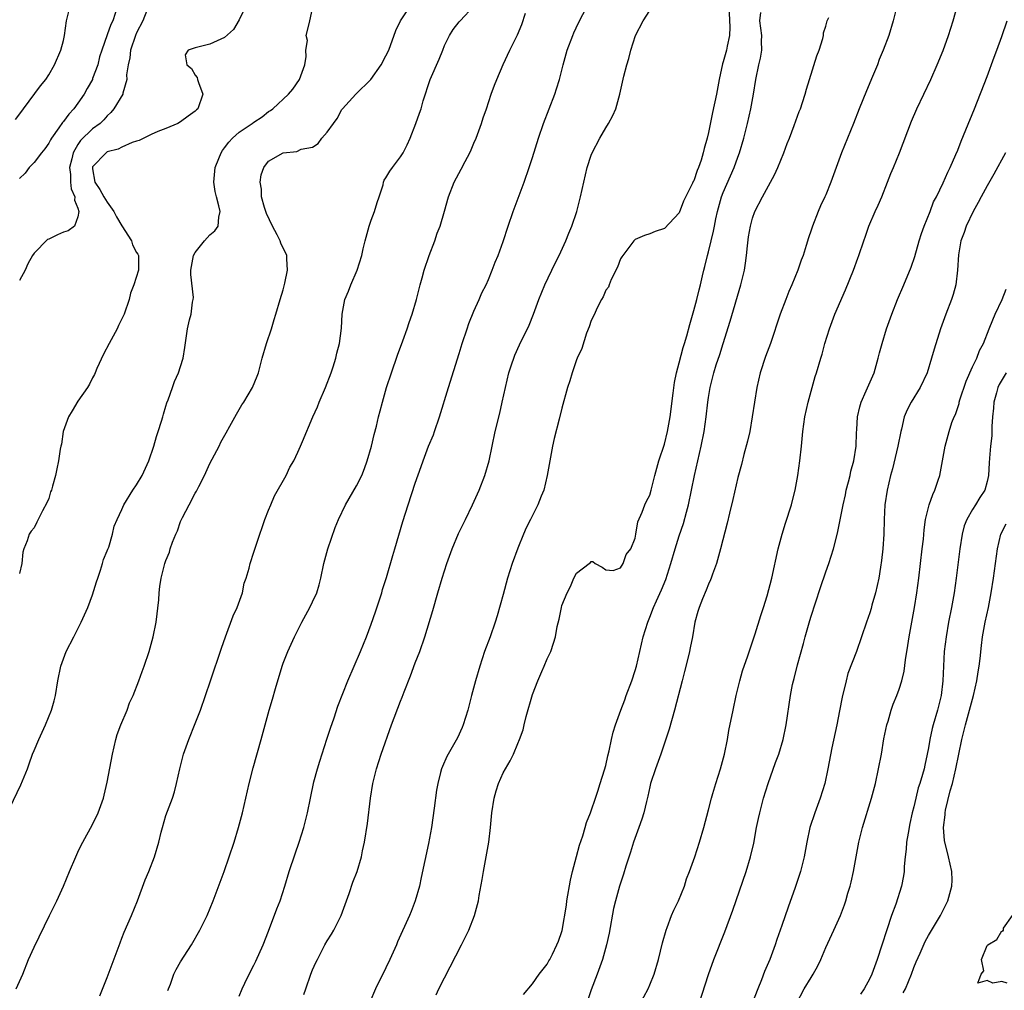
# Model space of a CAD drawing. Units: inches. Extents: x 2583000 to 2586000, y 1515000 to 1518000.
# Drawn here: x 2584391 to 2584525, y 1516403 to 1516535 of the extents above; entities that cross this region are included whole.
import ezdxf

# ---------------------------------------------------------------- set-up
doc = ezdxf.new("R2010")
doc.units = ezdxf.units.IN
doc.header["$MEASUREMENT"] = 0
doc.layers.add('LD25831515_2ft', color=72, linetype='Continuous')

msp = doc.modelspace()

# ---------------------------------------------------------------- linework, layer by layer
at = {"layer": 'LD25831515_2ft'}
for points, elevation in [([(2584390.57, 1516403), (2584391.48, 1516405), (2584392.27, 1516407), (2584393, 1516408.67), (2584395.13, 1516413), (2584395.74, 1516414.26), (2584396.11, 1516415), (2584397.01, 1516417), (2584397.83, 1516419), (2584398.69, 1516421), (2584399, 1516421.63), (2584399.43, 1516422.57), (2584399.66, 1516423), (2584401, 1516425.38), (2584401.77, 1516427), (2584402.48, 1516429), (2584402.59, 1516429.41), (2584403, 1516431.16), (2584403.69, 1516435), (2584404.15, 1516437), (2584404.35, 1516437.65), (2584404.85, 1516439), (2584405.69, 1516441), (2584406.03, 1516441.97), (2584406.51, 1516443), (2584407.28, 1516445), (2584407.73, 1516446.27), (2584408.02, 1516447), (2584408.72, 1516449), (2584409, 1516449.97), (2584409.26, 1516451), (2584409.65, 1516453), (2584410.02, 1516456.02), (2584410.06, 1516457), (2584410.15, 1516457.85), (2584410.33, 1516459), (2584410.78, 1516460.78), (2584410.85, 1516461), (2584410.9, 1516461.1), (2584411, 1516461.39), (2584411.48, 1516462.52), (2584411.59, 1516463), (2584411.87, 1516463.88), (2584412.34, 1516465), (2584412.55, 1516465.45), (2584413, 1516466.69), (2584413.24, 1516467.24), (2584414.15, 1516469), (2584415, 1516470.58), (2584415.16, 1516470.84), (2584415.46, 1516471.46), (2584416.24, 1516473), (2584417, 1516474.63), (2584418.24, 1516477), (2584418.49, 1516477.51), (2584419.19, 1516478.81), (2584419.72, 1516479.72), (2584420.64, 1516481.36), (2584421.37, 1516482.63), (2584421.62, 1516483), (2584422.8, 1516485), (2584423.46, 1516486.54), (2584423.62, 1516487), (2584424.13, 1516489), (2584424.71, 1516491), (2584425.39, 1516493), (2584425.74, 1516494.26), (2584426, 1516495), (2584426.59, 1516497), (2584427, 1516498.29), (2584427.23, 1516499.23), (2584427.59, 1516501), (2584427.49, 1516502.51), (2584427.48, 1516503), (2584426.65, 1516504.65), (2584426.57, 1516505), (2584426.18, 1516505.82), (2584425.54, 1516507), (2584424.72, 1516508.72), (2584424.46, 1516509.54), (2584424.05, 1516511), (2584424.01, 1516512.01), (2584423.85, 1516513), (2584424, 1516514), (2584424.33, 1516515), (2584425, 1516515.83), (2584427, 1516516.98), (2584428.83, 1516517.17), (2584429.46, 1516517.46), (2584431, 1516517.76), (2584431.74, 1516518.26), (2584432.25, 1516519), (2584433, 1516519.79), (2584433.87, 1516521), (2584434.36, 1516521.64), (2584435, 1516522.89), (2584435.07, 1516523), (2584436.89, 1516525), (2584438.95, 1516527), (2584440.37, 1516529), (2584441, 1516530.2), (2584441.38, 1516531), (2584442.35, 1516533.65), (2584443, 1516535), (2584444.6, 1516537.4)], 8522), ([(2584389.68, 1516427.68), (2584391.22, 1516430.78), (2584392.13, 1516433), (2584392.34, 1516433.66), (2584392.8, 1516435), (2584393, 1516435.49), (2584393.64, 1516437), (2584394.58, 1516439), (2584395.39, 1516441), (2584395.74, 1516442.26), (2584395.92, 1516443), (2584396.25, 1516445), (2584396.65, 1516447), (2584397, 1516447.97), (2584397.4, 1516449), (2584398.45, 1516451), (2584399.45, 1516453), (2584400.32, 1516455), (2584401, 1516456.73), (2584401.54, 1516458.46), (2584401.7, 1516459), (2584402.09, 1516460.09), (2584402.36, 1516461), (2584402.48, 1516461.52), (2584403, 1516462.7), (2584403.07, 1516462.93), (2584403.19, 1516463.19), (2584403.72, 1516465), (2584403.94, 1516466.06), (2584404.35, 1516467), (2584405, 1516468.35), (2584405.26, 1516469), (2584406.5, 1516471), (2584407, 1516471.69), (2584407.74, 1516473), (2584408.68, 1516475), (2584409.34, 1516477), (2584409.69, 1516478.31), (2584409.94, 1516479), (2584410.38, 1516480.38), (2584410.56, 1516481), (2584410.65, 1516481.35), (2584411, 1516482.43), (2584411.12, 1516482.87), (2584411.3, 1516483.3), (2584411.87, 1516485), (2584412.18, 1516485.82), (2584412.72, 1516487), (2584413, 1516487.86), (2584413.33, 1516489), (2584413.58, 1516490.42), (2584413.92, 1516493), (2584414.19, 1516494.19), (2584414.42, 1516495), (2584414.6, 1516496.6), (2584414.71, 1516497), (2584414.74, 1516497.26), (2584414.37, 1516500.37), (2584414.37, 1516501), (2584414.77, 1516503), (2584415, 1516503.39), (2584416.27, 1516505), (2584416.61, 1516505.39), (2584417, 1516505.81), (2584417.67, 1516506.33), (2584418.1, 1516507), (2584418.19, 1516508.19), (2584418.39, 1516509), (2584418.23, 1516509.77), (2584417.87, 1516511), (2584417.72, 1516511.72), (2584417.52, 1516513), (2584417.72, 1516515), (2584418.22, 1516516.22), (2584418.51, 1516517), (2584418.7, 1516517.3), (2584419, 1516517.67), (2584419.57, 1516518.43), (2584420.07, 1516519), (2584421, 1516519.81), (2584422.75, 1516521), (2584423, 1516521.18), (2584424.1, 1516521.9), (2584425, 1516522.62), (2584425.24, 1516522.76), (2584425.56, 1516523), (2584427.71, 1516525), (2584428.32, 1516525.68), (2584429.2, 1516527), (2584429.94, 1516529), (2584430.13, 1516530.13), (2584430.1, 1516531), (2584430.29, 1516532.29), (2584430.11, 1516533), (2584430.55, 1516534.55), (2584430.63, 1516535), (2584431, 1516536.67)], 8520), ([(2584390.49, 1516521.51), (2584391.32, 1516522.68), (2584391.57, 1516523), (2584393.89, 1516526.11), (2584394.6, 1516527), (2584395, 1516527.61), (2584395.81, 1516529), (2584396.67, 1516531), (2584397, 1516532.31), (2584397.14, 1516533), (2584397.45, 1516535), (2584397.95, 1516537)], 8512), ([(2584421.91, 1516537), (2584421, 1516535.1), (2584420.2, 1516533.8), (2584419, 1516532.7), (2584418.5, 1516532.5), (2584417, 1516531.82), (2584415, 1516531.28), (2584414.02, 1516531), (2584413.64, 1516530.36), (2584413.83, 1516529), (2584414.47, 1516528.47), (2584415, 1516527.55), (2584415.24, 1516527.24), (2584415.28, 1516527), (2584415.42, 1516526.58), (2584416.02, 1516525), (2584415.34, 1516523), (2584415.15, 1516522.85), (2584415, 1516522.67), (2584414.04, 1516521.96), (2584413, 1516521.21), (2584412.63, 1516521), (2584411, 1516520.3), (2584409.88, 1516519.88), (2584409, 1516519.5), (2584407.36, 1516518.64), (2584407, 1516518.56), (2584406.39, 1516518.39), (2584405, 1516517.76), (2584404.5, 1516517.5), (2584403, 1516517.1), (2584402.84, 1516517), (2584401, 1516515.06), (2584400.98, 1516515), (2584401, 1516514.8), (2584401.3, 1516513), (2584402, 1516512), (2584402.52, 1516511), (2584403, 1516510.24), (2584403.91, 1516509), (2584404.27, 1516508.27), (2584405, 1516507.02), (2584406.31, 1516505), (2584406.44, 1516504.44), (2584407, 1516503.4), (2584407.16, 1516503.16), (2584407.23, 1516503), (2584407.24, 1516501), (2584406.61, 1516499), (2584406.14, 1516497.86), (2584405.99, 1516497), (2584405.32, 1516495), (2584404.54, 1516493.45), (2584404.33, 1516493), (2584403.23, 1516491), (2584402.48, 1516489.52), (2584401.59, 1516487.59), (2584401.34, 1516487), (2584401.26, 1516486.74), (2584401, 1516486.32), (2584400.55, 1516485.45), (2584400.31, 1516485), (2584399, 1516483.11), (2584398.22, 1516481.78), (2584397.72, 1516481), (2584396.98, 1516479), (2584396.73, 1516477.27), (2584396.66, 1516477), (2584396.58, 1516476.58), (2584396.35, 1516475), (2584396.1, 1516473.9), (2584395.93, 1516473), (2584395.54, 1516471.54), (2584395.37, 1516471), (2584395.26, 1516470.74), (2584395, 1516469.86), (2584394.76, 1516469.24), (2584394.17, 1516468.17), (2584393.57, 1516467), (2584393.4, 1516466.6), (2584393, 1516465.85), (2584392.61, 1516465.39), (2584392.34, 1516465), (2584392.06, 1516464.06), (2584391.63, 1516463), (2584391.47, 1516462.53), (2584391.33, 1516461), (2584391, 1516459.64)], 8518), ([(2584404.39, 1516537), (2584403.76, 1516535), (2584403.5, 1516534.5), (2584403, 1516533.07), (2584402.24, 1516531), (2584401.95, 1516530.05), (2584401.69, 1516529), (2584401, 1516527.1), (2584400.96, 1516527), (2584400.25, 1516525.75), (2584399.85, 1516525), (2584399, 1516523.77), (2584398.44, 1516523), (2584397.74, 1516522.26), (2584397, 1516521.23), (2584396.88, 1516521.12), (2584396.39, 1516520.39), (2584395.37, 1516519), (2584395.23, 1516518.77), (2584395, 1516518.29), (2584394.47, 1516517.53), (2584394.02, 1516517), (2584393, 1516515.66), (2584392.35, 1516515), (2584391.81, 1516514.19), (2584391, 1516513.48)], 8514), ([(2584408.4, 1516536.4), (2584407.83, 1516535), (2584407, 1516533.34), (2584406.86, 1516533), (2584406.15, 1516531), (2584406.05, 1516529.95), (2584405.83, 1516529), (2584405.63, 1516527.63), (2584405.66, 1516527), (2584405.11, 1516525.11), (2584405.1, 1516525), (2584403.9, 1516523), (2584403.5, 1516522.5), (2584403, 1516522.04), (2584402.53, 1516521.47), (2584402.02, 1516521), (2584401, 1516520.26), (2584399.35, 1516518.65), (2584399, 1516518.13), (2584398.33, 1516517), (2584398.16, 1516516.16), (2584397.86, 1516515), (2584397.97, 1516514.03), (2584397.99, 1516513), (2584398.07, 1516512.07), (2584398.58, 1516511), (2584398.54, 1516510.54), (2584399, 1516509.43), (2584399.13, 1516509), (2584399, 1516508.25), (2584398.5, 1516507), (2584397.67, 1516506.33), (2584397, 1516506.14), (2584396.21, 1516505.8), (2584395, 1516505.2), (2584394.85, 1516505.15), (2584393, 1516503.31), (2584392.81, 1516503), (2584392.15, 1516501.85), (2584391.81, 1516501), (2584391, 1516499.57)], 8516), ([(2584401.96, 1516402.04), (2584403, 1516404.55), (2584404.74, 1516409.26), (2584405, 1516409.88), (2584405.31, 1516410.69), (2584406.31, 1516413), (2584407.12, 1516415), (2584408.16, 1516417.84), (2584408.65, 1516419), (2584409.42, 1516421), (2584410.02, 1516423), (2584410.34, 1516424.34), (2584410.51, 1516425), (2584411, 1516426.63), (2584411.19, 1516427.19), (2584411.87, 1516429), (2584412.15, 1516429.85), (2584412.45, 1516431), (2584412.87, 1516433), (2584413.37, 1516435), (2584414.1, 1516437), (2584415, 1516439.15), (2584415.71, 1516441), (2584417.08, 1516445), (2584418.56, 1516449.44), (2584419.11, 1516451), (2584420.17, 1516453.83), (2584420.73, 1516455), (2584421.44, 1516457), (2584421.68, 1516458.32), (2584421.94, 1516459), (2584422.36, 1516460.36), (2584422.49, 1516461), (2584423, 1516462.51), (2584423.79, 1516465), (2584424.11, 1516465.89), (2584424.48, 1516467), (2584425, 1516468.25), (2584425.29, 1516469), (2584425.81, 1516470.19), (2584427.41, 1516473), (2584427.9, 1516474.1), (2584428.45, 1516475), (2584429, 1516476.16), (2584429.37, 1516477), (2584429.6, 1516477.6), (2584431.02, 1516481), (2584431.67, 1516482.33), (2584431.91, 1516483), (2584432.77, 1516485), (2584433.53, 1516487), (2584433.81, 1516487.81), (2584434.17, 1516489), (2584434.32, 1516489.68), (2584434.69, 1516491), (2584434.93, 1516493.07), (2584435.04, 1516495), (2584435.41, 1516497), (2584435.88, 1516498.12), (2584436.21, 1516499), (2584437.09, 1516501), (2584437.71, 1516503), (2584437.91, 1516503.91), (2584438.18, 1516505), (2584438.73, 1516507), (2584439, 1516507.79), (2584439.44, 1516509), (2584439.79, 1516510.21), (2584440.08, 1516511), (2584440.62, 1516512.62), (2584440.69, 1516513), (2584440.77, 1516513.23), (2584441, 1516513.57), (2584441.52, 1516514.48), (2584441.89, 1516515), (2584443, 1516516.43), (2584443.35, 1516517), (2584443.92, 1516518.08), (2584444.33, 1516519), (2584445.09, 1516521), (2584445.6, 1516522.4), (2584445.79, 1516523), (2584446.08, 1516524.08), (2584447.04, 1516527), (2584448.27, 1516529.73), (2584448.75, 1516531), (2584449, 1516531.6), (2584449.67, 1516533), (2584450.19, 1516533.81), (2584451, 1516534.86), (2584451.12, 1516535), (2584452.99, 1516537)], 8524), ([(2584411.26, 1516402.74), (2584411.35, 1516403), (2584411.6, 1516403.6), (2584412.09, 1516405), (2584412.39, 1516405.61), (2584413, 1516406.67), (2584414.48, 1516409), (2584415.62, 1516411), (2584416.64, 1516413), (2584417.46, 1516415), (2584418.92, 1516419), (2584419.62, 1516421), (2584420.29, 1516423), (2584420.9, 1516425), (2584421.42, 1516427), (2584422.33, 1516431), (2584422.89, 1516433.11), (2584424, 1516437), (2584425.06, 1516441), (2584425.51, 1516442.49), (2584425.92, 1516443.92), (2584426.87, 1516447), (2584427, 1516447.37), (2584427.63, 1516449), (2584428.53, 1516451), (2584429.55, 1516453), (2584430.64, 1516455), (2584431, 1516455.75), (2584431.56, 1516457), (2584431.91, 1516458.09), (2584432.13, 1516459), (2584432.53, 1516461), (2584433.07, 1516463), (2584434.1, 1516465.9), (2584434.54, 1516467), (2584435.48, 1516469), (2584437, 1516471.56), (2584437.7, 1516473), (2584438.08, 1516473.92), (2584438.45, 1516475), (2584439.04, 1516477), (2584439.42, 1516478.58), (2584439.71, 1516479.71), (2584440, 1516481), (2584440.2, 1516481.8), (2584440.52, 1516483), (2584441.1, 1516485), (2584441.74, 1516487), (2584442.59, 1516489.41), (2584443.33, 1516491.33), (2584443.92, 1516493), (2584444.17, 1516493.83), (2584444.57, 1516495), (2584445.16, 1516497), (2584445.67, 1516499), (2584445.95, 1516499.95), (2584446.23, 1516501), (2584446.92, 1516503), (2584447.66, 1516505), (2584447.99, 1516506.01), (2584448.38, 1516507), (2584448.97, 1516509.03), (2584449.52, 1516511), (2584450.32, 1516513), (2584451.27, 1516514.73), (2584451.79, 1516515.79), (2584452.44, 1516517), (2584452.62, 1516517.38), (2584453, 1516518.3), (2584453.29, 1516519), (2584454.03, 1516521), (2584454.26, 1516521.74), (2584454.72, 1516523), (2584455.38, 1516525), (2584455.8, 1516526.2), (2584456.12, 1516527), (2584456.98, 1516529.02), (2584457.9, 1516531), (2584458.93, 1516533.07), (2584459.52, 1516534.48), (2584460.04, 1516536.04)], 8526), ([(2584421, 1516401.98), (2584421.41, 1516403), (2584421.77, 1516403.77), (2584422.36, 1516405), (2584423, 1516406.21), (2584423.26, 1516406.74), (2584424.27, 1516409), (2584425, 1516410.83), (2584426.13, 1516413.87), (2584426.57, 1516415), (2584427.21, 1516417), (2584427.81, 1516419), (2584428.6, 1516421.4), (2584429.16, 1516423), (2584429.82, 1516425), (2584430.32, 1516427), (2584430.71, 1516429), (2584431.19, 1516431.19), (2584431.69, 1516433), (2584431.99, 1516434.01), (2584432.95, 1516437.05), (2584433.45, 1516438.55), (2584433.93, 1516439.93), (2584434.46, 1516441.54), (2584435.8, 1516445), (2584436.65, 1516447), (2584437.53, 1516449), (2584438.36, 1516451), (2584439, 1516452.71), (2584439.59, 1516454.41), (2584440.18, 1516456.18), (2584440.44, 1516457), (2584440.55, 1516457.45), (2584441.08, 1516459.08), (2584441.94, 1516462.06), (2584442.23, 1516463), (2584443.3, 1516466.7), (2584444.03, 1516469), (2584445, 1516471.93), (2584445.81, 1516474.19), (2584446.08, 1516475), (2584446.83, 1516477), (2584447.47, 1516478.53), (2584447.64, 1516479), (2584448.33, 1516481), (2584449.53, 1516485), (2584451, 1516489.63), (2584451.41, 1516491), (2584452.09, 1516493), (2584452.3, 1516493.7), (2584453, 1516495.41), (2584453.71, 1516497), (2584454.09, 1516497.91), (2584454.68, 1516499), (2584455, 1516499.7), (2584455.51, 1516501), (2584455.92, 1516502.08), (2584456.3, 1516503), (2584457, 1516504.91), (2584457.67, 1516507), (2584458.37, 1516509), (2584459.84, 1516513), (2584460.55, 1516515), (2584461, 1516516.35), (2584461.83, 1516519), (2584462.5, 1516521), (2584464.04, 1516525), (2584464.28, 1516525.72), (2584464.68, 1516527), (2584465.18, 1516529), (2584465.73, 1516531), (2584466.49, 1516533), (2584466.64, 1516533.36), (2584467.28, 1516534.72), (2584468.45, 1516537)], 8528), ([(2584429.8, 1516402.2), (2584430.06, 1516403), (2584430.78, 1516405), (2584431, 1516405.56), (2584431.44, 1516406.56), (2584431.65, 1516407), (2584432.69, 1516409), (2584433, 1516409.53), (2584433.57, 1516410.43), (2584433.89, 1516411), (2584434.91, 1516413), (2584435.98, 1516415.98), (2584436.49, 1516417.51), (2584437.06, 1516419), (2584437.65, 1516421), (2584437.81, 1516421.81), (2584438.08, 1516423), (2584438.48, 1516425.52), (2584438.89, 1516429), (2584439.21, 1516431), (2584439.7, 1516433), (2584440.35, 1516435), (2584441.74, 1516439), (2584443, 1516442.21), (2584443.24, 1516442.76), (2584443.49, 1516443.49), (2584444.35, 1516445.65), (2584445, 1516447.43), (2584445.62, 1516449), (2584446.33, 1516451), (2584447.41, 1516454.59), (2584448.09, 1516457), (2584448.67, 1516459), (2584449.32, 1516461), (2584450.04, 1516463), (2584450.91, 1516465.09), (2584451.84, 1516467), (2584452.83, 1516469), (2584453.74, 1516471), (2584454.5, 1516473), (2584455.07, 1516475), (2584455.48, 1516477), (2584455.9, 1516479), (2584456.52, 1516481.48), (2584456.87, 1516483), (2584457.3, 1516485), (2584457.79, 1516487), (2584458.19, 1516488.19), (2584458.44, 1516489), (2584458.6, 1516489.4), (2584459.21, 1516490.79), (2584460.52, 1516493.48), (2584461.14, 1516495), (2584461.87, 1516497), (2584462.68, 1516499), (2584464.08, 1516501.92), (2584464.63, 1516503), (2584465.53, 1516505), (2584465.97, 1516506.03), (2584466.34, 1516507), (2584467.03, 1516509), (2584467.56, 1516511), (2584468.46, 1516515), (2584469, 1516516.68), (2584469.12, 1516517), (2584470.16, 1516519), (2584471, 1516520.41), (2584471.38, 1516521), (2584471.95, 1516522.05), (2584472.37, 1516523), (2584472.93, 1516525), (2584473.45, 1516527.45), (2584473.85, 1516529), (2584474.15, 1516529.85), (2584474.4, 1516531), (2584475.03, 1516533), (2584476.09, 1516535), (2584477, 1516536.41)], 8530), ([(2584487.77, 1516537), (2584487.9, 1516534.1), (2584487.86, 1516533), (2584487.54, 1516531.54), (2584487.44, 1516531), (2584487, 1516529.37), (2584486.9, 1516529.1), (2584486.47, 1516527), (2584486.11, 1516525), (2584485.54, 1516522.46), (2584485, 1516519.76), (2584484.82, 1516519), (2584484.43, 1516517.57), (2584484.29, 1516517), (2584483.98, 1516515.98), (2584483.64, 1516515), (2584483.44, 1516514.56), (2584483, 1516513.18), (2584482.93, 1516513.07), (2584482.83, 1516512.83), (2584481.59, 1516510.41), (2584481, 1516508.81), (2584479, 1516506.68), (2584477.74, 1516506.26), (2584477, 1516505.95), (2584476.28, 1516505.72), (2584475, 1516505.18), (2584474.82, 1516505), (2584473.3, 1516503), (2584473.2, 1516502.8), (2584473, 1516502.53), (2584472.6, 1516501.4), (2584471.73, 1516499.73), (2584471.44, 1516499), (2584471.35, 1516498.65), (2584471, 1516498.25), (2584470.64, 1516497.36), (2584470.4, 1516497), (2584469.75, 1516495.75), (2584469.43, 1516495), (2584469, 1516494.1), (2584468.74, 1516493.26), (2584468.38, 1516492.38), (2584467.71, 1516490.29), (2584467.1, 1516489), (2584467, 1516488.75), (2584466.4, 1516487), (2584466.09, 1516485.91), (2584465.77, 1516485), (2584465, 1516482.15), (2584464.65, 1516480.65), (2584463.97, 1516478.03), (2584463.74, 1516477), (2584463.36, 1516475), (2584463.01, 1516473), (2584462.53, 1516471), (2584462.18, 1516470.18), (2584461.72, 1516469), (2584460.7, 1516467), (2584460.14, 1516465.86), (2584459.77, 1516465), (2584459, 1516463.09), (2584458.22, 1516461), (2584457.6, 1516459), (2584457, 1516456.75), (2584456.16, 1516453.84), (2584455.9, 1516453), (2584455.2, 1516451), (2584454.47, 1516449), (2584453.81, 1516447), (2584453.21, 1516445), (2584452.67, 1516443), (2584452.17, 1516441), (2584451.56, 1516439), (2584451.4, 1516438.6), (2584450.78, 1516437.22), (2584449.5, 1516435), (2584449.33, 1516434.67), (2584448.71, 1516433.29), (2584448.6, 1516433), (2584448.46, 1516432.46), (2584448.06, 1516431), (2584447.91, 1516430.09), (2584447.6, 1516427.6), (2584447.23, 1516425), (2584446.8, 1516422.8), (2584445.83, 1516418.17), (2584445.56, 1516417), (2584444.99, 1516415), (2584444.45, 1516413.55), (2584444.22, 1516413), (2584442.6, 1516409.4), (2584442.44, 1516409), (2584441.99, 1516407.99), (2584441.55, 1516407), (2584441, 1516405.84), (2584439.58, 1516403), (2584438.82, 1516401.18)], 8532), ([(2584447.84, 1516402.16), (2584448.24, 1516403), (2584451.33, 1516409), (2584452.29, 1516411), (2584453.09, 1516413), (2584453.63, 1516415), (2584453.73, 1516415.73), (2584454.11, 1516417.89), (2584454.29, 1516419), (2584454.69, 1516421), (2584455.03, 1516422.97), (2584455.27, 1516425), (2584455.45, 1516427), (2584455.77, 1516429), (2584456.03, 1516429.97), (2584456.35, 1516431), (2584457, 1516432.45), (2584457.3, 1516433), (2584457.94, 1516434.06), (2584458.4, 1516435), (2584459, 1516436.45), (2584459.24, 1516437), (2584459.7, 1516438.3), (2584459.86, 1516439), (2584460.14, 1516440.14), (2584461, 1516443.13), (2584461.73, 1516445), (2584462.26, 1516446.26), (2584462.6, 1516447), (2584463, 1516447.98), (2584463.49, 1516449), (2584463.88, 1516450.12), (2584464.12, 1516451), (2584464.38, 1516452.38), (2584464.62, 1516453.38), (2584464.93, 1516455), (2584465, 1516455.25), (2584465.74, 1516457), (2584466.17, 1516457.83), (2584466.65, 1516459), (2584467, 1516459.68), (2584468.72, 1516461), (2584468.89, 1516461.11), (2584469, 1516461.25), (2584469.24, 1516461.24), (2584469.55, 1516461), (2584470.49, 1516460.49), (2584471, 1516460.12), (2584472.01, 1516460.01), (2584473, 1516460.38), (2584473.38, 1516461), (2584473.78, 1516462.22), (2584474.4, 1516463), (2584475, 1516464.45), (2584475.1, 1516465), (2584475.35, 1516466.65), (2584475.97, 1516467.97), (2584476.34, 1516469), (2584476.54, 1516469.46), (2584477, 1516470.31), (2584477.19, 1516471), (2584477.68, 1516473), (2584478.25, 1516475), (2584479, 1516477.25), (2584479.41, 1516479), (2584479.77, 1516481), (2584480.2, 1516484.2), (2584480.35, 1516485.65), (2584480.63, 1516487), (2584481, 1516488.33), (2584481.55, 1516490.45), (2584481.74, 1516491), (2584482.04, 1516492.04), (2584482.44, 1516493.56), (2584483, 1516495.46), (2584483.42, 1516497), (2584483.71, 1516498.29), (2584483.91, 1516499), (2584484.19, 1516500.19), (2584484.36, 1516501), (2584484.5, 1516501.5), (2584484.86, 1516503), (2584485, 1516503.49), (2584485.37, 1516505), (2584485.7, 1516506.3), (2584485.81, 1516507), (2584486, 1516508), (2584486.23, 1516509), (2584486.78, 1516511), (2584487, 1516511.57), (2584488.51, 1516515), (2584489, 1516516.39), (2584489.25, 1516517), (2584489.84, 1516519), (2584490.33, 1516521), (2584490.78, 1516523), (2584491.14, 1516525), (2584491.46, 1516527), (2584491.87, 1516529), (2584492.1, 1516529.9), (2584492.27, 1516531), (2584492.22, 1516532.22), (2584492.27, 1516533), (2584492.02, 1516535), (2584492.12, 1516536.12)], 8534), ([(2584510.61, 1516536.61), (2584510.21, 1516535), (2584509.58, 1516533), (2584508.84, 1516531), (2584508.3, 1516529.7), (2584508.04, 1516529), (2584507.38, 1516527.38), (2584506.55, 1516525.45), (2584505.55, 1516523), (2584504.78, 1516521), (2584503.16, 1516517), (2584502.41, 1516515), (2584501.69, 1516513), (2584501, 1516511.26), (2584500.89, 1516511), (2584500.27, 1516509.73), (2584499.96, 1516509), (2584499.18, 1516507), (2584499, 1516506.42), (2584498.63, 1516505.37), (2584498.34, 1516504.34), (2584497.9, 1516503), (2584497.64, 1516502.36), (2584497.19, 1516501), (2584496.36, 1516499), (2584495.94, 1516498.06), (2584495.53, 1516497), (2584494.8, 1516495), (2584493.44, 1516491), (2584492.78, 1516489.22), (2584492.06, 1516487), (2584491.59, 1516485), (2584491.27, 1516483), (2584490.98, 1516481), (2584490.62, 1516479), (2584490.34, 1516477.66), (2584489.83, 1516475.83), (2584489.5, 1516474.5), (2584489, 1516472.71), (2584488.31, 1516469.69), (2584487.85, 1516467.85), (2584487.54, 1516466.46), (2584486.66, 1516463), (2584486.5, 1516462.5), (2584486.08, 1516461), (2584485.54, 1516459.54), (2584485.36, 1516459), (2584485.26, 1516458.74), (2584485, 1516458.17), (2584484.67, 1516457.33), (2584484.17, 1516456.17), (2584483.72, 1516455), (2584483.57, 1516454.43), (2584483.15, 1516453), (2584482.81, 1516451), (2584482.52, 1516449.48), (2584482.41, 1516449), (2584482.21, 1516448.21), (2584481.74, 1516446.26), (2584481.39, 1516445), (2584480.38, 1516441), (2584479.62, 1516438.38), (2584478.5, 1516435), (2584477.76, 1516433), (2584477.11, 1516431), (2584477, 1516430.55), (2584476.74, 1516429.26), (2584476.54, 1516428.54), (2584476.19, 1516427), (2584475.9, 1516426.1), (2584475.48, 1516425), (2584474.77, 1516423), (2584474.37, 1516421.63), (2584473.73, 1516419.73), (2584473.39, 1516418.61), (2584472.85, 1516417), (2584472.31, 1516415), (2584472.06, 1516413.94), (2584471.44, 1516410.56), (2584471.09, 1516409), (2584470.55, 1516407), (2584469.83, 1516405), (2584469, 1516402.84), (2584468.53, 1516401.47)], 8538), ([(2584475, 1516399.72), (2584476.76, 1516403), (2584477, 1516403.55), (2584477.58, 1516405), (2584478.19, 1516407), (2584478.74, 1516409.26), (2584479.21, 1516411), (2584479.36, 1516411.36), (2584479.96, 1516413), (2584480.27, 1516413.73), (2584480.91, 1516415), (2584481.71, 1516417), (2584482.01, 1516417.99), (2584482.4, 1516419), (2584483.14, 1516421), (2584483.79, 1516423), (2584484.36, 1516425), (2584485, 1516427.41), (2584485.41, 1516429), (2584485.6, 1516429.6), (2584486, 1516431), (2584486.62, 1516433), (2584487.17, 1516435), (2584487.58, 1516437), (2584487.78, 1516438.21), (2584488.35, 1516441), (2584488.79, 1516443), (2584489.29, 1516445), (2584489.66, 1516446.34), (2584490.37, 1516448.37), (2584491.38, 1516451.38), (2584492.13, 1516453.87), (2584492.51, 1516455), (2584493, 1516456.56), (2584493.63, 1516459), (2584494.51, 1516463), (2584495.05, 1516465), (2584495.51, 1516466.49), (2584496.31, 1516469), (2584496.44, 1516469.56), (2584496.84, 1516471), (2584497.2, 1516473), (2584497.47, 1516475), (2584497.67, 1516477), (2584497.85, 1516479), (2584498.14, 1516481), (2584498.61, 1516483), (2584499.54, 1516486.46), (2584499.73, 1516487), (2584500.33, 1516489), (2584500.49, 1516489.51), (2584500.89, 1516491), (2584501.5, 1516493), (2584502.24, 1516495), (2584503.68, 1516498.32), (2584504.8, 1516501), (2584505.38, 1516502.62), (2584505.53, 1516503), (2584506.18, 1516505), (2584506.4, 1516505.6), (2584506.87, 1516507), (2584507.72, 1516509), (2584508.14, 1516509.86), (2584508.63, 1516511), (2584509.43, 1516513), (2584509.86, 1516514.14), (2584510.24, 1516515), (2584511.07, 1516517), (2584512.71, 1516521.29), (2584513.43, 1516523), (2584515.33, 1516527), (2584516.21, 1516529), (2584517, 1516530.92), (2584517.73, 1516533), (2584518.36, 1516535), (2584518.94, 1516536.94)], 8540), ([(2584459.77, 1516402.23), (2584461, 1516403.66), (2584461.91, 1516405), (2584463, 1516406.34), (2584463.21, 1516406.79), (2584463.34, 1516407), (2584463.71, 1516407.71), (2584464.33, 1516409), (2584464.52, 1516409.48), (2584465, 1516410.79), (2584465.04, 1516410.96), (2584465.62, 1516414.38), (2584465.69, 1516415), (2584466.19, 1516417.81), (2584466.46, 1516419), (2584466.98, 1516421.02), (2584467.41, 1516422.59), (2584467.85, 1516423.85), (2584468.2, 1516425), (2584468.34, 1516425.66), (2584468.91, 1516427), (2584469, 1516427.24), (2584469.59, 1516429), (2584469.92, 1516429.92), (2584470.24, 1516431), (2584470.83, 1516432.83), (2584471, 1516433.45), (2584471.26, 1516434.74), (2584471.44, 1516435.44), (2584471.76, 1516437), (2584472.01, 1516437.99), (2584472.32, 1516439), (2584473.03, 1516441), (2584473.6, 1516442.4), (2584473.79, 1516443), (2584474.56, 1516445), (2584475, 1516446.41), (2584475.17, 1516447), (2584476.1, 1516451), (2584476.72, 1516453), (2584477, 1516453.68), (2584477.5, 1516455), (2584477.9, 1516455.9), (2584478.6, 1516457.4), (2584479.18, 1516458.82), (2584479.88, 1516461), (2584480.45, 1516463), (2584481, 1516464.77), (2584481.57, 1516466.43), (2584481.98, 1516467.98), (2584482.26, 1516469), (2584482.7, 1516471), (2584483.1, 1516473), (2584483.99, 1516477), (2584484.4, 1516479), (2584484.7, 1516481), (2584484.92, 1516483), (2584485, 1516483.61), (2584485.23, 1516485), (2584485.74, 1516487), (2584486.06, 1516488.06), (2584486.54, 1516489.46), (2584487, 1516490.99), (2584487.98, 1516494.02), (2584489.43, 1516499), (2584489.9, 1516501), (2584490.06, 1516501.94), (2584490.19, 1516503), (2584490.31, 1516504.31), (2584490.48, 1516505.52), (2584490.71, 1516507), (2584491, 1516508.05), (2584491.34, 1516509), (2584492.35, 1516511), (2584494, 1516514), (2584494.46, 1516515), (2584495.26, 1516517), (2584495.73, 1516518.27), (2584496.03, 1516519), (2584496.71, 1516520.71), (2584497.39, 1516522.61), (2584497.55, 1516523), (2584497.84, 1516523.84), (2584498.19, 1516525), (2584498.36, 1516525.64), (2584498.8, 1516527), (2584499.79, 1516530.21), (2584500.08, 1516531), (2584500.58, 1516532.58), (2584500.68, 1516533), (2584500.68, 1516533.32), (2584501, 1516534.23), (2584501.21, 1516535), (2584501.43, 1516535.43)], 8536), ([(2584483.72, 1516401), (2584485, 1516404.94), (2584485.74, 1516407), (2584487.24, 1516410.76), (2584488.3, 1516413.7), (2584490.13, 1516419), (2584490.73, 1516421), (2584491.17, 1516422.84), (2584491.57, 1516425), (2584491.81, 1516426.19), (2584491.99, 1516427), (2584492.52, 1516429), (2584493.14, 1516431), (2584494.15, 1516433.85), (2584494.58, 1516435), (2584495.19, 1516437), (2584495.58, 1516439), (2584496.18, 1516443), (2584496.48, 1516444.48), (2584496.59, 1516445), (2584496.69, 1516445.31), (2584497.15, 1516447.15), (2584497.94, 1516450.06), (2584498.17, 1516451), (2584498.81, 1516453.19), (2584499, 1516453.79), (2584499.61, 1516455.61), (2584500.28, 1516457.72), (2584501, 1516459.84), (2584501.42, 1516461), (2584502.06, 1516463), (2584502.41, 1516464.41), (2584502.66, 1516465.34), (2584503.36, 1516469), (2584503.67, 1516470.33), (2584503.8, 1516471), (2584504.11, 1516472.11), (2584504.33, 1516473), (2584504.44, 1516473.56), (2584504.84, 1516475), (2584505.14, 1516477), (2584505.21, 1516478.79), (2584505.25, 1516479.25), (2584505.34, 1516481), (2584505.64, 1516482.36), (2584505.82, 1516483), (2584506.52, 1516484.52), (2584507.58, 1516487), (2584508.15, 1516489), (2584508.31, 1516489.69), (2584508.67, 1516491), (2584509.29, 1516493), (2584510, 1516495), (2584510.79, 1516497), (2584511.65, 1516499), (2584512.63, 1516501.37), (2584513.14, 1516502.86), (2584513.75, 1516505), (2584514.04, 1516505.96), (2584514.44, 1516507), (2584515.24, 1516509), (2584515.71, 1516510.29), (2584516.08, 1516511), (2584517, 1516512.89), (2584517.64, 1516514.36), (2584517.98, 1516515), (2584518.75, 1516516.75), (2584519, 1516517.36), (2584519.45, 1516518.55), (2584520.1, 1516520.1), (2584521.28, 1516523), (2584523, 1516527.38), (2584523.97, 1516530.03), (2584524.31, 1516531), (2584525, 1516532.86), (2584525.75, 1516535)], 8542), ([(2584525.5, 1516517), (2584523.91, 1516514.09), (2584523, 1516512.5), (2584522.18, 1516511), (2584521.79, 1516510.21), (2584521.09, 1516509), (2584520.15, 1516507), (2584519.88, 1516506.12), (2584519.43, 1516505), (2584519.09, 1516503.09), (2584518.98, 1516501), (2584518.76, 1516499), (2584518.36, 1516497.64), (2584518.16, 1516497), (2584517.37, 1516495), (2584516.64, 1516493), (2584515.78, 1516490.22), (2584515.44, 1516489), (2584514.83, 1516487), (2584513.89, 1516485), (2584512.66, 1516483), (2584512.08, 1516481.92), (2584511.7, 1516481), (2584511.31, 1516479.31), (2584511.22, 1516479), (2584510.84, 1516477), (2584510.11, 1516473.89), (2584509.85, 1516473), (2584509.36, 1516471), (2584509.05, 1516469), (2584508.97, 1516467), (2584508.93, 1516465), (2584508.79, 1516463), (2584508.62, 1516461.38), (2584508.46, 1516460.46), (2584508.24, 1516459), (2584508.03, 1516457.97), (2584507.79, 1516457), (2584507.29, 1516455.29), (2584507.17, 1516454.83), (2584507, 1516454.27), (2584506.54, 1516453), (2584505.17, 1516449), (2584504.03, 1516445.97), (2584503.76, 1516445), (2584503.23, 1516442.77), (2584502.88, 1516440.88), (2584502.51, 1516439), (2584501.83, 1516435.83), (2584501.29, 1516433), (2584500.86, 1516431), (2584500.24, 1516429), (2584499.49, 1516427), (2584498.83, 1516425), (2584498.41, 1516423), (2584498.06, 1516421), (2584497.55, 1516419), (2584496.82, 1516416.82), (2584495.86, 1516414.14), (2584495, 1516411.63), (2584494.31, 1516409.69), (2584494.08, 1516409), (2584493.35, 1516407), (2584492.65, 1516405.35), (2584492.23, 1516404.23), (2584491.71, 1516403), (2584491, 1516401.12)], 8544), ([(2584497.02, 1516401), (2584498.06, 1516403), (2584499, 1516404.55), (2584499.3, 1516405), (2584499.9, 1516406.1), (2584500.32, 1516407), (2584501, 1516408.63), (2584502.1, 1516411), (2584502.99, 1516413), (2584503.55, 1516414.45), (2584503.74, 1516415), (2584504.03, 1516416.03), (2584504.34, 1516417), (2584504.48, 1516417.52), (2584504.8, 1516419), (2584505.14, 1516421), (2584505.52, 1516423), (2584506.02, 1516425), (2584507.23, 1516429), (2584507.76, 1516431), (2584508.2, 1516433), (2584508.58, 1516435), (2584508.94, 1516437.06), (2584509.34, 1516439), (2584509.5, 1516439.5), (2584509.92, 1516441), (2584510.2, 1516441.8), (2584510.69, 1516443), (2584511, 1516443.83), (2584511.36, 1516445), (2584511.69, 1516446.31), (2584511.86, 1516447.86), (2584512.21, 1516449.79), (2584512.38, 1516451), (2584513.09, 1516455), (2584513.41, 1516457), (2584513.7, 1516459), (2584514.17, 1516463), (2584514.31, 1516464.31), (2584514.42, 1516465.58), (2584514.61, 1516467), (2584515.11, 1516469), (2584515.6, 1516470.4), (2584515.89, 1516471), (2584516.35, 1516472.35), (2584516.54, 1516473), (2584517.28, 1516477), (2584517.81, 1516479), (2584518.21, 1516480.21), (2584518.51, 1516481), (2584518.68, 1516481.32), (2584519.18, 1516482.82), (2584519.21, 1516483), (2584519.3, 1516483.3), (2584520.14, 1516485.86), (2584521, 1516487.81), (2584521.59, 1516489), (2584521.98, 1516490.02), (2584522.5, 1516491), (2584523.27, 1516493), (2584523.77, 1516494.23), (2584524.09, 1516495), (2584525.06, 1516497), (2584525.62, 1516498.38)], 8546), ([(2584525.59, 1516487), (2584524.63, 1516485.37), (2584524.46, 1516485), (2584524.27, 1516484.27), (2584523.91, 1516483), (2584523.86, 1516482.14), (2584523.75, 1516481), (2584523.65, 1516479.65), (2584523.65, 1516479), (2584523.63, 1516478.37), (2584523.48, 1516477), (2584523.33, 1516475.33), (2584523.3, 1516474.7), (2584523.18, 1516473), (2584523, 1516472.17), (2584522.69, 1516471), (2584522.02, 1516469.98), (2584521.44, 1516469), (2584521, 1516468.34), (2584520.23, 1516467), (2584519.88, 1516466.12), (2584519.61, 1516465), (2584519.3, 1516463), (2584518.77, 1516459), (2584518.49, 1516457), (2584518.14, 1516455), (2584517.75, 1516453), (2584517.41, 1516451), (2584517.17, 1516449), (2584516.96, 1516445), (2584516.72, 1516443), (2584516.25, 1516441), (2584515.66, 1516439), (2584515.53, 1516438.47), (2584515.19, 1516437), (2584515, 1516435.85), (2584514.84, 1516435), (2584514.5, 1516433.5), (2584514.41, 1516433), (2584514.19, 1516432.19), (2584513.83, 1516431), (2584513.62, 1516430.38), (2584513.27, 1516429), (2584513, 1516427.82), (2584512.79, 1516427), (2584512.47, 1516425.53), (2584512.22, 1516424.22), (2584512.03, 1516423), (2584511.97, 1516422.03), (2584511.82, 1516421), (2584511.68, 1516419.68), (2584511.67, 1516419), (2584511.59, 1516418.41), (2584511.32, 1516417), (2584510.54, 1516414.54), (2584509.97, 1516413), (2584508.01, 1516407), (2584507.28, 1516405), (2584507, 1516404.41), (2584506.25, 1516403), (2584505.73, 1516402.27)], 8548), ([(2584511.57, 1516402.43), (2584511.86, 1516403), (2584512.69, 1516405), (2584513, 1516405.88), (2584513.32, 1516406.68), (2584513.86, 1516407.86), (2584514.55, 1516409.45), (2584515, 1516410.27), (2584516.66, 1516413), (2584517.64, 1516415), (2584518.19, 1516417), (2584518.22, 1516417.78), (2584518.2, 1516419), (2584517.97, 1516419.97), (2584517.76, 1516421), (2584517.59, 1516421.59), (2584517.25, 1516423), (2584517.21, 1516423.21), (2584517.07, 1516425), (2584517.29, 1516426.71), (2584517.29, 1516427), (2584517.34, 1516427.34), (2584517.97, 1516429.97), (2584518.27, 1516431), (2584518.76, 1516433), (2584519.56, 1516437), (2584520.06, 1516439), (2584521.16, 1516443), (2584521.6, 1516445), (2584521.77, 1516446.23), (2584521.91, 1516447), (2584522.04, 1516448.04), (2584522.22, 1516449.78), (2584522.38, 1516451), (2584522.75, 1516453), (2584523.18, 1516455), (2584523.57, 1516457), (2584523.86, 1516459), (2584524.41, 1516463), (2584524.9, 1516465), (2584525.6, 1516466.4)], 8550), ([(2584525.74, 1516403.74), (2584525, 1516404), (2584523.77, 1516403.77), (2584523, 1516404.14), (2584521.74, 1516403.74), (2584522.19, 1516405), (2584522.55, 1516405.45), (2584522.23, 1516407), (2584523, 1516408.87), (2584523.1, 1516409), (2584524.31, 1516409.69), (2584525, 1516410.87), (2584525.16, 1516410.84), (2584525.25, 1516411), (2584525.25, 1516411.25), (2584526.47, 1516413)], 8552)]:
    msp.add_lwpolyline(points, dxfattribs=dict(at, elevation=elevation))

doc.saveas('drawing.dxf')
